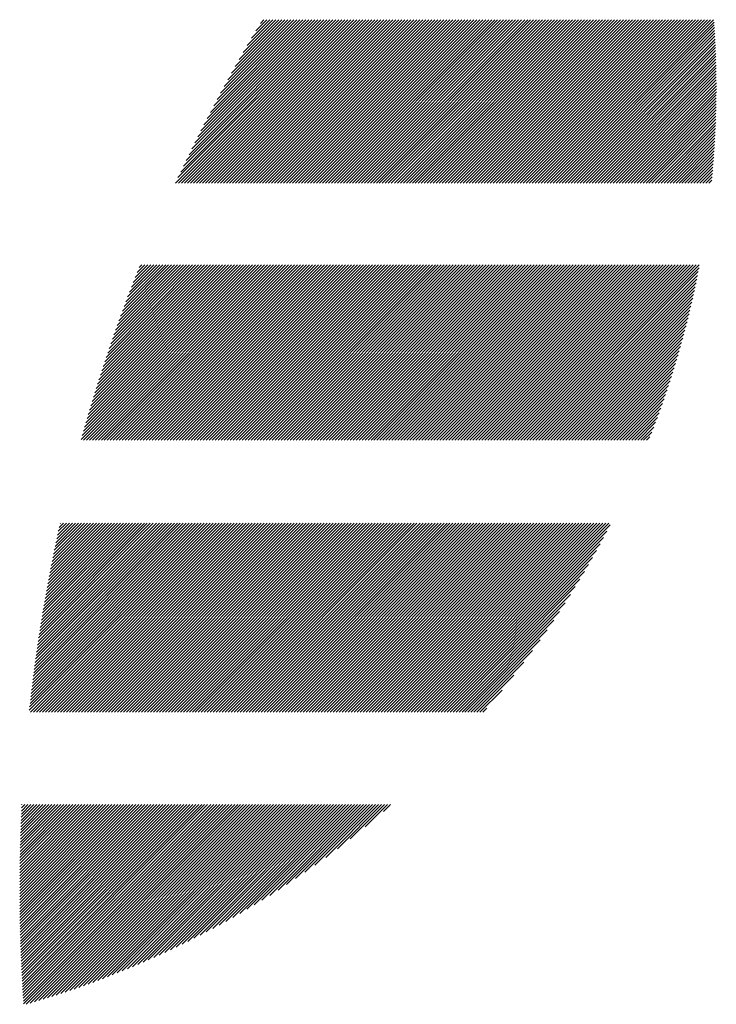
# Model space of a CAD drawing. Units: millimetres. Extents: x -216 to 204, y -179 to 159.
# Drawn here: x -199 to -189, y -136 to -122 of the extents above; entities that cross this region are included whole.
import ezdxf

# ---------------------------------------------------------------- set-up
doc = ezdxf.new("R2010")
doc.units = ezdxf.units.MM
doc.layers.add('CAXA0', color=7, linetype='Continuous', lineweight=70)
doc.layers.add('CAXA5', color=4, linetype='Continuous', lineweight=25)

# ---------------------------------------------------------------- blocks, each defined once
blk = doc.blocks.new('CAXBLOCK29')
at = {"layer": 'CAXA0', "color": 0, "linetype": 'Continuous', "lineweight": 25}
for p, q in [((-196.873, -124.452), (-194.59, -122.168)), ((-196.84, -124.376), (-194.632, -122.168)), ((-196.832, -124.452), (-194.548, -122.168)), ((-196.802, -124.297), (-194.674, -122.168)), ((-196.79, -124.452), (-194.506, -122.168)), ((-196.764, -124.217), (-194.716, -122.168)), ((-196.748, -124.452), (-194.464, -122.168)), ((-196.726, -124.136), (-194.757, -122.168)), ((-196.706, -124.452), (-194.422, -122.168)), ((-196.686, -124.055), (-194.799, -122.168)), ((-196.664, -124.452), (-194.38, -122.168)), ((-196.646, -123.973), (-194.841, -122.168)), ((-196.622, -124.452), (-194.338, -122.168)), ((-196.605, -123.89), (-194.883, -122.168)), ((-196.58, -124.452), (-194.296, -122.168)), ((-196.563, -123.806), (-194.925, -122.168)), ((-196.538, -124.452), (-194.255, -122.168)), ((-196.521, -123.722), (-194.967, -122.168)), ((-196.496, -124.452), (-194.213, -122.168)), ((-196.477, -123.636), (-195.009, -122.168)), ((-196.454, -124.452), (-194.171, -122.168)), ((-196.433, -123.55), (-195.051, -122.168)), ((-196.412, -124.452), (-194.129, -122.168)), ((-196.387, -123.463), (-195.093, -122.168)), ((-196.371, -124.452), (-194.087, -122.168)), ((-196.341, -123.374), (-195.135, -122.168)), ((-196.329, -124.452), (-194.045, -122.168)), ((-196.293, -123.285), (-195.177, -122.168)), ((-196.287, -124.452), (-194.003, -122.168)), ((-196.245, -123.195), (-195.218, -122.168)), ((-196.245, -124.452), (-193.961, -122.168)), ((-196.203, -124.452), (-193.919, -122.168)), ((-196.195, -123.103), (-195.26, -122.168)), ((-196.161, -124.452), (-193.877, -122.168)), ((-196.145, -123.01), (-195.302, -122.168)), ((-196.119, -124.452), (-193.835, -122.168)), ((-196.093, -122.916), (-195.344, -122.168)), ((-196.077, -124.452), (-193.793, -122.168)), ((-196.039, -122.821), (-195.386, -122.168)), ((-196.035, -124.452), (-193.752, -122.168)), ((-195.993, -124.452), (-193.71, -122.168)), ((-195.985, -122.725), (-195.428, -122.168)), ((-195.951, -124.452), (-193.668, -122.168)), ((-195.929, -122.627), (-195.47, -122.168)), ((-195.91, -124.452), (-193.626, -122.168)), ((-195.871, -122.527), (-195.512, -122.168)), ((-195.868, -124.452), (-193.584, -122.168)), ((-195.826, -124.452), (-193.542, -122.168)), ((-195.812, -122.426), (-195.554, -122.168)), ((-195.784, -124.452), (-193.5, -122.168)), ((-195.751, -122.323), (-195.596, -122.168)), ((-195.742, -124.452), (-193.458, -122.168)), ((-195.7, -124.452), (-193.416, -122.168)), ((-195.688, -122.219), (-195.638, -122.168)), ((-195.658, -124.452), (-193.374, -122.168)), ((-195.616, -124.452), (-193.332, -122.168)), ((-195.574, -124.452), (-193.291, -122.168)), ((-195.532, -124.452), (-193.249, -122.168)), ((-195.49, -124.452), (-193.207, -122.168)), ((-195.448, -124.452), (-193.165, -122.168)), ((-195.407, -124.452), (-193.123, -122.168)), ((-195.365, -124.452), (-193.081, -122.168)), ((-195.323, -124.452), (-193.039, -122.168)), ((-195.281, -124.452), (-192.997, -122.168)), ((-195.239, -124.452), (-192.955, -122.168)), ((-195.197, -124.452), (-192.913, -122.168)), ((-195.155, -124.452), (-192.871, -122.168)), ((-195.113, -124.452), (-192.83, -122.168)), ((-195.071, -124.452), (-192.788, -122.168)), ((-195.029, -124.452), (-192.746, -122.168)), ((-194.987, -124.452), (-192.704, -122.168)), ((-194.946, -124.452), (-192.662, -122.168)), ((-194.904, -124.452), (-192.62, -122.168)), ((-194.862, -124.452), (-192.578, -122.168)), ((-194.82, -124.452), (-192.536, -122.168)), ((-194.778, -124.452), (-192.494, -122.168)), ((-194.736, -124.452), (-192.452, -122.168)), ((-194.694, -124.452), (-192.41, -122.168)), ((-194.652, -124.452), (-192.369, -122.168)), ((-194.61, -124.452), (-192.327, -122.168)), ((-194.568, -124.452), (-192.285, -122.168)), ((-194.526, -124.452), (-192.243, -122.168)), ((-194.485, -124.452), (-192.201, -122.168)), ((-194.443, -124.452), (-192.159, -122.168)), ((-194.401, -124.452), (-192.117, -122.168)), ((-194.359, -124.452), (-192.075, -122.168)), ((-194.317, -124.452), (-192.033, -122.168)), ((-194.275, -124.452), (-191.991, -122.168)), ((-194.233, -124.452), (-191.949, -122.168)), ((-194.191, -124.452), (-191.908, -122.168)), ((-194.149, -124.452), (-191.866, -122.168)), ((-194.107, -124.452), (-191.824, -122.168)), ((-194.065, -124.452), (-191.782, -122.168)), ((-194.024, -124.452), (-191.74, -122.168)), ((-193.982, -124.452), (-191.698, -122.168)), ((-193.94, -124.452), (-191.656, -122.168)), ((-193.898, -124.452), (-191.614, -122.168)), ((-193.856, -124.452), (-191.572, -122.168)), ((-193.814, -124.452), (-191.53, -122.168)), ((-193.772, -124.452), (-191.488, -122.168)), ((-193.73, -124.452), (-191.446, -122.168)), ((-193.688, -124.452), (-191.405, -122.168)), ((-193.646, -124.452), (-191.363, -122.168)), ((-193.604, -124.452), (-191.321, -122.168)), ((-193.562, -124.452), (-191.279, -122.168)), ((-193.521, -124.452), (-191.237, -122.168)), ((-193.479, -124.452), (-191.195, -122.168)), ((-193.437, -124.452), (-191.153, -122.168)), ((-193.395, -124.452), (-191.111, -122.168)), ((-193.353, -124.452), (-191.069, -122.168)), ((-193.311, -124.452), (-191.027, -122.168)), ((-193.269, -124.452), (-190.985, -122.168)), ((-193.227, -124.452), (-190.944, -122.168)), ((-193.185, -124.452), (-190.902, -122.168)), ((-193.143, -124.452), (-190.86, -122.168)), ((-193.101, -124.452), (-190.818, -122.168)), ((-193.06, -124.452), (-190.776, -122.168)), ((-193.018, -124.452), (-190.734, -122.168)), ((-192.976, -124.452), (-190.692, -122.168)), ((-192.934, -124.452), (-190.65, -122.168)), ((-192.892, -124.452), (-190.608, -122.168)), ((-192.85, -124.452), (-190.566, -122.168)), ((-192.808, -124.452), (-190.524, -122.168)), ((-192.766, -124.452), (-190.483, -122.168)), ((-192.724, -124.452), (-190.441, -122.168)), ((-192.682, -124.452), (-190.399, -122.168)), ((-192.64, -124.452), (-190.357, -122.168)), ((-192.599, -124.452), (-190.315, -122.168)), ((-192.557, -124.452), (-190.273, -122.168)), ((-192.515, -124.452), (-190.231, -122.168)), ((-192.473, -124.452), (-190.189, -122.168)), ((-192.431, -124.452), (-190.147, -122.168)), ((-192.389, -124.452), (-190.105, -122.168)), ((-192.347, -124.452), (-190.063, -122.168)), ((-192.305, -124.452), (-190.022, -122.168)), ((-192.263, -124.452), (-189.98, -122.168)), ((-192.221, -124.452), (-189.938, -122.168)), ((-192.179, -124.452), (-189.896, -122.168)), ((-192.138, -124.452), (-189.854, -122.168)), ((-192.096, -124.452), (-189.812, -122.168)), ((-192.054, -124.452), (-189.77, -122.168)), ((-192.012, -124.452), (-189.728, -122.168)), ((-191.97, -124.452), (-189.686, -122.168)), ((-191.928, -124.452), (-189.644, -122.168)), ((-191.886, -124.452), (-189.602, -122.168)), ((-191.844, -124.452), (-189.561, -122.168)), ((-191.802, -124.452), (-189.519, -122.168)), ((-191.76, -124.452), (-189.477, -122.168)), ((-191.718, -124.452), (-189.435, -122.168)), ((-191.677, -124.452), (-189.393, -122.168)), ((-191.635, -124.452), (-189.351, -122.168)), ((-191.593, -124.452), (-189.342, -122.201)), ((-191.551, -124.452), (-189.339, -122.24)), ((-191.509, -124.452), (-189.336, -122.279)), ((-191.467, -124.452), (-189.334, -122.319)), ((-191.425, -124.452), (-189.332, -122.358)), ((-191.383, -124.452), (-189.329, -122.398)), ((-191.341, -124.452), (-189.327, -122.438)), ((-191.299, -124.452), (-189.325, -122.478)), ((-191.257, -124.452), (-189.324, -122.518)), ((-191.215, -124.452), (-189.322, -122.558)), ((-191.174, -124.452), (-189.32, -122.598)), ((-191.132, -124.452), (-189.319, -122.639)), ((-191.09, -124.452), (-189.317, -122.679)), ((-191.048, -124.452), (-189.316, -122.72)), ((-191.006, -124.452), (-189.315, -122.761)), ((-190.964, -124.452), (-189.314, -122.802)), ((-190.922, -124.452), (-189.313, -122.843)), ((-190.88, -124.452), (-189.312, -122.884)), ((-190.838, -124.452), (-189.312, -122.925)), ((-190.796, -124.452), (-189.311, -122.966)), ((-190.754, -124.452), (-189.311, -123.008)), ((-190.713, -124.452), (-189.31, -123.05)), ((-190.671, -124.452), (-189.31, -123.091)), ((-190.629, -124.452), (-189.31, -123.133)), ((-190.587, -124.452), (-189.31, -123.175)), ((-190.545, -124.452), (-189.311, -123.217)), ((-190.503, -124.452), (-189.311, -123.26)), ((-190.461, -124.452), (-189.312, -123.302)), ((-190.419, -124.452), (-189.312, -123.345)), ((-190.377, -124.452), (-189.313, -123.387)), ((-190.335, -124.452), (-189.314, -123.43)), ((-190.293, -124.452), (-189.315, -123.473)), ((-190.252, -124.452), (-189.316, -123.516)), ((-190.21, -124.452), (-189.318, -123.56)), ((-190.168, -124.452), (-189.319, -123.603)), ((-190.126, -124.452), (-189.321, -123.647)), ((-190.084, -124.452), (-189.323, -123.691)), ((-190.042, -124.452), (-189.325, -123.734)), ((-190, -124.452), (-189.327, -123.778)), ((-189.958, -124.452), (-189.329, -123.823)), ((-189.916, -124.452), (-189.332, -123.867)), ((-189.874, -124.452), (-189.334, -123.912)), ((-189.832, -124.452), (-189.337, -123.956)), ((-189.791, -124.452), (-189.34, -124.001)), ((-189.749, -124.452), (-189.343, -124.046)), ((-189.707, -124.452), (-189.346, -124.091)), ((-189.665, -124.452), (-189.35, -124.136)), ((-189.623, -124.452), (-189.353, -124.182)), ((-189.581, -124.452), (-189.357, -124.228)), ((-189.539, -124.452), (-189.361, -124.273)), ((-189.497, -124.452), (-189.365, -124.319)), ((-189.455, -124.452), (-189.369, -124.366)), ((-189.413, -124.452), (-189.374, -124.412)), ((-198.196, -128.037), (-195.755, -125.596)), ((-198.18, -127.979), (-195.797, -125.596)), ((-198.164, -128.047), (-195.713, -125.596)), ((-198.163, -127.921), (-195.839, -125.596)), ((-198.146, -127.862), (-195.881, -125.596)), ((-198.129, -127.803), (-195.923, -125.596)), ((-198.122, -128.047), (-195.671, -125.596)), ((-198.112, -127.744), (-195.965, -125.596)), ((-198.095, -127.685), (-196.007, -125.596)), ((-198.08, -128.047), (-195.629, -125.596)), ((-198.077, -127.625), (-196.048, -125.596)), ((-198.059, -127.565), (-196.09, -125.596)), ((-198.041, -127.505), (-196.132, -125.596)), ((-198.038, -128.047), (-195.587, -125.596)), ((-198.023, -127.445), (-196.174, -125.596)), ((-198.004, -127.384), (-196.216, -125.596)), ((-197.996, -128.047), (-195.546, -125.596)), ((-197.985, -127.323), (-196.258, -125.596)), ((-197.966, -127.262), (-196.3, -125.596)), ((-197.954, -128.047), (-195.504, -125.596)), ((-197.946, -127.201), (-196.342, -125.596)), ((-197.926, -127.139), (-196.384, -125.596)), ((-197.912, -128.047), (-195.462, -125.596)), ((-197.906, -127.077), (-196.426, -125.596)), ((-197.886, -127.015), (-196.468, -125.596)), ((-197.871, -128.047), (-195.42, -125.596)), ((-197.865, -126.952), (-196.51, -125.596)), ((-197.845, -126.89), (-196.551, -125.596)), ((-197.829, -128.047), (-195.378, -125.596)), ((-197.823, -126.827), (-196.593, -125.596)), ((-197.802, -126.763), (-196.635, -125.596)), ((-197.787, -128.047), (-195.336, -125.596)), ((-197.78, -126.699), (-196.677, -125.596)), ((-197.758, -126.635), (-196.719, -125.596)), ((-197.745, -128.047), (-195.294, -125.596)), ((-197.736, -126.571), (-196.761, -125.596)), ((-197.713, -126.506), (-196.803, -125.596)), ((-197.703, -128.047), (-195.252, -125.596)), ((-197.69, -126.441), (-196.845, -125.596)), ((-197.666, -126.376), (-196.887, -125.596)), ((-197.661, -128.047), (-195.21, -125.596)), ((-197.642, -126.31), (-196.929, -125.596)), ((-197.619, -128.047), (-195.168, -125.596)), ((-197.618, -126.244), (-196.971, -125.596)), ((-197.594, -126.178), (-197.012, -125.596)), ((-197.577, -128.047), (-195.126, -125.596)), ((-197.569, -126.111), (-197.054, -125.596)), ((-197.544, -126.044), (-197.096, -125.596)), ((-197.535, -128.047), (-195.085, -125.596)), ((-197.518, -125.977), (-197.138, -125.596)), ((-197.493, -128.047), (-195.043, -125.596)), ((-197.492, -125.909), (-197.18, -125.596)), ((-197.466, -125.84), (-197.222, -125.596)), ((-197.451, -128.047), (-195.001, -125.596)), ((-197.439, -125.772), (-197.264, -125.596)), ((-197.412, -125.703), (-197.306, -125.596)), ((-197.409, -128.047), (-194.959, -125.596)), ((-197.384, -125.633), (-197.348, -125.596)), ((-197.368, -128.047), (-194.917, -125.596)), ((-197.326, -128.047), (-194.875, -125.596)), ((-197.284, -128.047), (-194.833, -125.596)), ((-197.242, -128.047), (-194.791, -125.596)), ((-197.2, -128.047), (-194.749, -125.596)), ((-197.158, -128.047), (-194.707, -125.596)), ((-197.116, -128.047), (-194.665, -125.596)), ((-197.074, -128.047), (-194.624, -125.596)), ((-197.032, -128.047), (-194.582, -125.596)), ((-196.99, -128.047), (-194.54, -125.596)), ((-196.948, -128.047), (-194.498, -125.596)), ((-196.907, -128.047), (-194.456, -125.596)), ((-196.865, -128.047), (-194.414, -125.596)), ((-196.823, -128.047), (-194.372, -125.596)), ((-196.781, -128.047), (-194.33, -125.596)), ((-196.739, -128.047), (-194.288, -125.596)), ((-196.697, -128.047), (-194.246, -125.596)), ((-196.655, -128.047), (-194.204, -125.596)), ((-196.613, -128.047), (-194.163, -125.596)), ((-196.571, -128.047), (-194.121, -125.596)), ((-196.529, -128.047), (-194.079, -125.596)), ((-196.487, -128.047), (-194.037, -125.596)), ((-196.446, -128.047), (-193.995, -125.596)), ((-196.404, -128.047), (-193.953, -125.596)), ((-196.362, -128.047), (-193.911, -125.596)), ((-196.32, -128.047), (-193.869, -125.596)), ((-196.278, -128.047), (-193.827, -125.596)), ((-196.236, -128.047), (-193.785, -125.596)), ((-196.194, -128.047), (-193.743, -125.596)), ((-196.152, -128.047), (-193.701, -125.596)), ((-196.11, -128.047), (-193.66, -125.596)), ((-196.068, -128.047), (-193.618, -125.596)), ((-196.026, -128.047), (-193.576, -125.596)), ((-195.985, -128.047), (-193.534, -125.596)), ((-195.943, -128.047), (-193.492, -125.596)), ((-195.901, -128.047), (-193.45, -125.596)), ((-195.859, -128.047), (-193.408, -125.596)), ((-195.817, -128.047), (-193.366, -125.596)), ((-195.775, -128.047), (-193.324, -125.596)), ((-195.733, -128.047), (-193.282, -125.596)), ((-195.691, -128.047), (-193.24, -125.596)), ((-195.649, -128.047), (-193.199, -125.596)), ((-195.607, -128.047), (-193.157, -125.596)), ((-195.565, -128.047), (-193.115, -125.596)), ((-195.524, -128.047), (-193.073, -125.596)), ((-195.482, -128.047), (-193.031, -125.596)), ((-195.44, -128.047), (-192.989, -125.596)), ((-195.398, -128.047), (-192.947, -125.596)), ((-195.356, -128.047), (-192.905, -125.596)), ((-195.314, -128.047), (-192.863, -125.596)), ((-195.272, -128.047), (-192.821, -125.596)), ((-195.23, -128.047), (-192.779, -125.596)), ((-195.188, -128.047), (-192.738, -125.596)), ((-195.146, -128.047), (-192.696, -125.596)), ((-195.104, -128.047), (-192.654, -125.596)), ((-195.062, -128.047), (-192.612, -125.596)), ((-195.021, -128.047), (-192.57, -125.596)), ((-194.979, -128.047), (-192.528, -125.596)), ((-194.937, -128.047), (-192.486, -125.596)), ((-194.895, -128.047), (-192.444, -125.596)), ((-194.853, -128.047), (-192.402, -125.596)), ((-194.811, -128.047), (-192.36, -125.596)), ((-194.769, -128.047), (-192.318, -125.596)), ((-194.727, -128.047), (-192.277, -125.596)), ((-194.685, -128.047), (-192.235, -125.596)), ((-194.643, -128.047), (-192.193, -125.596)), ((-194.601, -128.047), (-192.151, -125.596)), ((-194.56, -128.047), (-192.109, -125.596)), ((-194.518, -128.047), (-192.067, -125.596)), ((-194.476, -128.047), (-192.025, -125.596)), ((-194.434, -128.047), (-191.983, -125.596)), ((-194.392, -128.047), (-191.941, -125.596)), ((-194.35, -128.047), (-191.899, -125.596)), ((-194.308, -128.047), (-191.857, -125.596)), ((-194.266, -128.047), (-191.816, -125.596)), ((-194.224, -128.047), (-191.774, -125.596)), ((-194.182, -128.047), (-191.732, -125.596)), ((-194.14, -128.047), (-191.69, -125.596)), ((-194.099, -128.047), (-191.648, -125.596)), ((-194.057, -128.047), (-191.606, -125.596)), ((-194.015, -128.047), (-191.564, -125.596)), ((-193.973, -128.047), (-191.522, -125.596)), ((-193.931, -128.047), (-191.48, -125.596)), ((-193.889, -128.047), (-191.438, -125.596)), ((-193.847, -128.047), (-191.396, -125.596)), ((-193.805, -128.047), (-191.354, -125.596)), ((-193.763, -128.047), (-191.313, -125.596)), ((-193.721, -128.047), (-191.271, -125.596)), ((-193.679, -128.047), (-191.229, -125.596)), ((-193.638, -128.047), (-191.187, -125.596)), ((-193.596, -128.047), (-191.145, -125.596)), ((-193.554, -128.047), (-191.103, -125.596)), ((-193.512, -128.047), (-191.061, -125.596)), ((-193.47, -128.047), (-191.019, -125.596)), ((-193.428, -128.047), (-190.977, -125.596)), ((-193.386, -128.047), (-190.935, -125.596)), ((-193.344, -128.047), (-190.893, -125.596)), ((-193.302, -128.047), (-190.852, -125.596)), ((-193.26, -128.047), (-190.81, -125.596)), ((-193.218, -128.047), (-190.768, -125.596)), ((-193.176, -128.047), (-190.726, -125.596)), ((-193.135, -128.047), (-190.684, -125.596)), ((-193.093, -128.047), (-190.642, -125.596)), ((-193.051, -128.047), (-190.6, -125.596)), ((-193.009, -128.047), (-190.558, -125.596)), ((-192.967, -128.047), (-190.516, -125.596)), ((-192.925, -128.047), (-190.474, -125.596)), ((-192.883, -128.047), (-190.432, -125.596)), ((-192.841, -128.047), (-190.391, -125.596)), ((-192.799, -128.047), (-190.349, -125.596)), ((-192.757, -128.047), (-190.307, -125.596)), ((-192.715, -128.047), (-190.265, -125.596)), ((-192.674, -128.047), (-190.223, -125.596)), ((-192.632, -128.047), (-190.181, -125.596)), ((-192.59, -128.047), (-190.139, -125.596)), ((-192.548, -128.047), (-190.097, -125.596)), ((-192.506, -128.047), (-190.055, -125.596)), ((-192.464, -128.047), (-190.013, -125.596)), ((-192.422, -128.047), (-189.971, -125.596)), ((-192.38, -128.047), (-189.93, -125.596)), ((-192.338, -128.047), (-189.888, -125.596)), ((-192.296, -128.047), (-189.846, -125.596)), ((-192.254, -128.047), (-189.804, -125.596)), ((-192.213, -128.047), (-189.762, -125.596)), ((-192.171, -128.047), (-189.72, -125.596)), ((-192.129, -128.047), (-189.678, -125.596)), ((-192.087, -128.047), (-189.636, -125.596)), ((-192.045, -128.047), (-189.594, -125.596)), ((-192.003, -128.047), (-189.552, -125.596)), ((-191.961, -128.047), (-189.551, -125.637)), ((-191.919, -128.047), (-189.562, -125.69)), ((-191.877, -128.047), (-189.572, -125.742)), ((-191.835, -128.047), (-189.583, -125.794)), ((-191.793, -128.047), (-189.594, -125.847)), ((-191.752, -128.047), (-189.605, -125.9)), ((-191.71, -128.047), (-189.616, -125.954)), ((-191.668, -128.047), (-189.628, -126.008)), ((-191.626, -128.047), (-189.64, -126.062)), ((-191.584, -128.047), (-189.653, -126.116)), ((-191.542, -128.047), (-189.666, -126.171)), ((-191.5, -128.047), (-189.679, -126.226)), ((-191.458, -128.047), (-189.692, -126.281)), ((-191.416, -128.047), (-189.706, -126.337)), ((-191.374, -128.047), (-189.72, -126.393)), ((-191.332, -128.047), (-189.734, -126.449)), ((-191.291, -128.047), (-189.749, -126.506)), ((-191.249, -128.047), (-189.764, -126.563)), ((-191.207, -128.047), (-189.78, -126.62)), ((-191.165, -128.047), (-189.796, -126.678)), ((-191.123, -128.047), (-189.812, -126.736)), ((-191.081, -128.047), (-189.829, -126.795)), ((-191.039, -128.047), (-189.846, -126.854)), ((-190.997, -128.047), (-189.863, -126.913)), ((-190.955, -128.047), (-189.881, -126.973)), ((-190.913, -128.047), (-189.9, -127.033)), ((-190.871, -128.047), (-189.918, -127.094)), ((-190.829, -128.047), (-189.938, -127.155)), ((-190.788, -128.047), (-189.957, -127.217)), ((-190.746, -128.047), (-189.978, -127.279)), ((-190.704, -128.047), (-189.999, -127.342)), ((-190.662, -128.047), (-190.02, -127.405)), ((-190.62, -128.047), (-190.042, -127.469)), ((-190.578, -128.047), (-190.064, -127.533)), ((-190.536, -128.047), (-190.087, -127.598)), ((-190.494, -128.047), (-190.111, -127.664)), ((-190.452, -128.047), (-190.135, -127.73)), ((-190.41, -128.047), (-190.16, -127.796)), ((-190.368, -128.047), (-190.185, -127.864)), ((-190.327, -128.047), (-190.211, -127.932)), ((-190.285, -128.047), (-190.238, -128.001)), ((-198.92, -131.821), (-196.305, -129.205)), ((-198.915, -131.774), (-196.346, -129.205)), ((-198.91, -131.727), (-196.388, -129.205)), ((-198.905, -131.68), (-196.43, -129.205)), ((-198.903, -131.845), (-196.263, -129.205)), ((-198.899, -131.633), (-196.472, -129.205)), ((-198.894, -131.585), (-196.514, -129.205)), ((-198.888, -131.538), (-196.556, -129.205)), ((-198.882, -131.49), (-196.598, -129.205)), ((-198.877, -131.442), (-196.64, -129.205)), ((-198.871, -131.394), (-196.682, -129.205)), ((-198.864, -131.346), (-196.724, -129.205)), ((-198.861, -131.845), (-196.221, -129.205)), ((-198.858, -131.298), (-196.766, -129.205)), ((-198.852, -131.25), (-196.808, -129.205)), ((-198.845, -131.202), (-196.849, -129.205)), ((-198.839, -131.153), (-196.891, -129.205)), ((-198.832, -131.104), (-196.933, -129.205)), ((-198.825, -131.056), (-196.975, -129.205)), ((-198.819, -131.845), (-196.179, -129.205)), ((-198.818, -131.007), (-197.017, -129.205)), ((-198.811, -130.958), (-197.059, -129.205)), ((-198.804, -130.909), (-197.101, -129.205)), ((-198.797, -130.86), (-197.143, -129.205)), ((-198.79, -130.81), (-197.185, -129.205)), ((-198.782, -130.761), (-197.227, -129.205)), ((-198.777, -131.845), (-196.137, -129.205)), ((-198.774, -130.711), (-197.269, -129.205)), ((-198.767, -130.662), (-197.31, -129.205)), ((-198.759, -130.612), (-197.352, -129.205)), ((-198.751, -130.562), (-197.394, -129.205)), ((-198.742, -130.512), (-197.436, -129.205)), ((-198.735, -131.845), (-196.095, -129.205)), ((-198.734, -130.461), (-197.478, -129.205)), ((-198.725, -130.411), (-197.52, -129.205)), ((-198.717, -130.36), (-197.562, -129.205)), ((-198.708, -130.31), (-197.604, -129.205)), ((-198.699, -130.259), (-197.646, -129.205)), ((-198.693, -131.845), (-196.053, -129.205)), ((-198.69, -130.208), (-197.688, -129.205)), ((-198.681, -130.157), (-197.73, -129.205)), ((-198.672, -130.106), (-197.771, -129.205)), ((-198.662, -130.054), (-197.813, -129.205)), ((-198.653, -130.003), (-197.855, -129.205)), ((-198.651, -131.845), (-196.011, -129.205)), ((-198.643, -129.951), (-197.897, -129.205)), ((-198.633, -129.899), (-197.939, -129.205)), ((-198.623, -129.847), (-197.981, -129.205)), ((-198.613, -129.795), (-198.023, -129.205)), ((-198.609, -131.845), (-195.969, -129.205)), ((-198.602, -129.743), (-198.065, -129.205)), ((-198.592, -129.691), (-198.107, -129.205)), ((-198.581, -129.638), (-198.149, -129.205)), ((-198.57, -129.585), (-198.191, -129.205)), ((-198.567, -131.845), (-195.927, -129.205)), ((-198.56, -129.532), (-198.232, -129.205)), ((-198.548, -129.479), (-198.274, -129.205)), ((-198.537, -129.426), (-198.316, -129.205)), ((-198.526, -129.373), (-198.358, -129.205)), ((-198.525, -131.845), (-195.885, -129.205)), ((-198.514, -129.319), (-198.4, -129.205)), ((-198.502, -129.266), (-198.442, -129.205)), ((-198.49, -129.212), (-198.484, -129.205)), ((-198.484, -131.845), (-195.844, -129.205)), ((-198.442, -131.845), (-195.802, -129.205)), ((-198.4, -131.845), (-195.76, -129.205)), ((-198.358, -131.845), (-195.718, -129.205)), ((-198.316, -131.845), (-195.676, -129.205)), ((-198.274, -131.845), (-195.634, -129.205)), ((-198.232, -131.845), (-195.592, -129.205)), ((-198.19, -131.845), (-195.55, -129.205)), ((-198.148, -131.845), (-195.508, -129.205)), ((-198.106, -131.845), (-195.466, -129.205)), ((-198.064, -131.845), (-195.424, -129.205)), ((-198.022, -131.845), (-195.383, -129.205)), ((-197.981, -131.845), (-195.341, -129.205)), ((-197.939, -131.845), (-195.299, -129.205)), ((-197.897, -131.845), (-195.257, -129.205)), ((-197.855, -131.845), (-195.215, -129.205)), ((-197.813, -131.845), (-195.173, -129.205)), ((-197.771, -131.845), (-195.131, -129.205)), ((-197.729, -131.845), (-195.089, -129.205)), ((-197.687, -131.845), (-195.047, -129.205)), ((-197.645, -131.845), (-195.005, -129.205)), ((-197.603, -131.845), (-194.963, -129.205)), ((-197.561, -131.845), (-194.922, -129.205)), ((-197.52, -131.845), (-194.88, -129.205)), ((-197.478, -131.845), (-194.838, -129.205)), ((-197.436, -131.845), (-194.796, -129.205)), ((-197.394, -131.845), (-194.754, -129.205)), ((-197.352, -131.845), (-194.712, -129.205)), ((-197.31, -131.845), (-194.67, -129.205)), ((-197.268, -131.845), (-194.628, -129.205)), ((-197.226, -131.845), (-194.586, -129.205)), ((-197.184, -131.845), (-194.544, -129.205)), ((-197.142, -131.845), (-194.502, -129.205)), ((-197.1, -131.845), (-194.461, -129.205)), ((-197.059, -131.845), (-194.419, -129.205)), ((-197.017, -131.845), (-194.377, -129.205)), ((-196.975, -131.845), (-194.335, -129.205)), ((-196.933, -131.845), (-194.293, -129.205)), ((-196.891, -131.845), (-194.251, -129.205)), ((-196.849, -131.845), (-194.209, -129.205)), ((-196.807, -131.845), (-194.167, -129.205)), ((-196.765, -131.845), (-194.125, -129.205)), ((-196.723, -131.845), (-194.083, -129.205)), ((-196.681, -131.845), (-194.041, -129.205)), ((-196.639, -131.845), (-193.999, -129.205)), ((-196.598, -131.845), (-193.958, -129.205)), ((-196.556, -131.845), (-193.916, -129.205)), ((-196.514, -131.845), (-193.874, -129.205)), ((-196.472, -131.845), (-193.832, -129.205)), ((-196.43, -131.845), (-193.79, -129.205)), ((-196.388, -131.845), (-193.748, -129.205)), ((-196.346, -131.845), (-193.706, -129.205)), ((-196.304, -131.845), (-193.664, -129.205)), ((-196.262, -131.845), (-193.622, -129.205)), ((-196.22, -131.845), (-193.58, -129.205)), ((-196.178, -131.845), (-193.538, -129.205)), ((-196.137, -131.845), (-193.497, -129.205)), ((-196.095, -131.845), (-193.455, -129.205)), ((-196.053, -131.845), (-193.413, -129.205)), ((-196.011, -131.845), (-193.371, -129.205)), ((-195.969, -131.845), (-193.329, -129.205)), ((-195.927, -131.845), (-193.287, -129.205)), ((-195.885, -131.845), (-193.245, -129.205)), ((-195.843, -131.845), (-193.203, -129.205)), ((-195.801, -131.845), (-193.161, -129.205)), ((-195.759, -131.845), (-193.119, -129.205)), ((-195.717, -131.845), (-193.077, -129.205)), ((-195.675, -131.845), (-193.036, -129.205)), ((-195.634, -131.845), (-192.994, -129.205)), ((-195.592, -131.845), (-192.952, -129.205)), ((-195.55, -131.845), (-192.91, -129.205)), ((-195.508, -131.845), (-192.868, -129.205)), ((-195.466, -131.845), (-192.826, -129.205)), ((-195.424, -131.845), (-192.784, -129.205)), ((-195.382, -131.845), (-192.742, -129.205)), ((-195.34, -131.845), (-192.7, -129.205)), ((-195.298, -131.845), (-192.658, -129.205)), ((-195.256, -131.845), (-192.616, -129.205)), ((-195.214, -131.845), (-192.575, -129.205)), ((-195.173, -131.845), (-192.533, -129.205)), ((-195.131, -131.845), (-192.491, -129.205)), ((-195.089, -131.845), (-192.449, -129.205)), ((-195.047, -131.845), (-192.407, -129.205)), ((-195.005, -131.845), (-192.365, -129.205)), ((-194.963, -131.845), (-192.323, -129.205)), ((-194.921, -131.845), (-192.281, -129.205)), ((-194.879, -131.845), (-192.239, -129.205)), ((-194.837, -131.845), (-192.197, -129.205)), ((-194.795, -131.845), (-192.155, -129.205)), ((-194.753, -131.845), (-192.113, -129.205)), ((-194.712, -131.845), (-192.072, -129.205)), ((-194.67, -131.845), (-192.03, -129.205)), ((-194.628, -131.845), (-191.988, -129.205)), ((-194.586, -131.845), (-191.946, -129.205)), ((-194.544, -131.845), (-191.904, -129.205)), ((-194.502, -131.845), (-191.862, -129.205)), ((-194.46, -131.845), (-191.82, -129.205)), ((-194.418, -131.845), (-191.778, -129.205)), ((-194.376, -131.845), (-191.736, -129.205)), ((-194.334, -131.845), (-191.694, -129.205)), ((-194.292, -131.845), (-191.652, -129.205)), ((-194.251, -131.845), (-191.611, -129.205)), ((-194.209, -131.845), (-191.569, -129.205)), ((-194.167, -131.845), (-191.527, -129.205)), ((-194.125, -131.845), (-191.485, -129.205)), ((-194.083, -131.845), (-191.443, -129.205)), ((-194.041, -131.845), (-191.401, -129.205)), ((-193.999, -131.845), (-191.359, -129.205)), ((-193.957, -131.845), (-191.317, -129.205)), ((-193.915, -131.845), (-191.275, -129.205)), ((-193.873, -131.845), (-191.233, -129.205)), ((-193.831, -131.845), (-191.191, -129.205)), ((-193.79, -131.845), (-191.15, -129.205)), ((-193.748, -131.845), (-191.108, -129.205)), ((-193.706, -131.845), (-191.066, -129.205)), ((-193.664, -131.845), (-191.024, -129.205)), ((-193.622, -131.845), (-190.982, -129.205)), ((-193.58, -131.845), (-190.94, -129.205)), ((-193.538, -131.845), (-190.898, -129.205)), ((-193.496, -131.845), (-190.856, -129.205)), ((-193.454, -131.845), (-190.814, -129.205)), ((-193.412, -131.845), (-190.795, -129.228)), ((-193.37, -131.845), (-190.84, -129.315)), ((-193.328, -131.845), (-190.888, -129.404)), ((-193.287, -131.845), (-190.937, -129.496)), ((-193.245, -131.845), (-190.988, -129.589)), ((-193.203, -131.845), (-191.042, -129.684)), ((-193.161, -131.845), (-191.098, -129.782)), ((-193.119, -131.845), (-191.156, -129.883)), ((-193.077, -131.845), (-191.218, -129.986)), ((-193.035, -131.845), (-191.283, -130.093)), ((-192.993, -131.845), (-191.352, -130.204)), ((-192.951, -131.845), (-191.424, -130.319)), ((-192.909, -131.845), (-191.502, -130.438)), ((-192.867, -131.845), (-191.585, -130.563)), ((-192.826, -131.845), (-191.675, -130.695)), ((-192.784, -131.845), (-191.774, -130.835)), ((-192.742, -131.845), (-191.882, -130.985)), ((-192.7, -131.845), (-192.003, -131.149)), ((-192.658, -131.845), (-192.142, -131.33)), ((-192.616, -131.845), (-192.308, -131.538)), ((-192.574, -131.845), (-192.522, -131.793)), ((-199.054, -134.134), (-198.059, -133.139)), ((-199.054, -134.176), (-198.017, -133.139)), ((-199.054, -134.218), (-197.975, -133.139)), ((-199.054, -134.26), (-197.933, -133.139)), ((-199.054, -134.302), (-197.891, -133.139)), ((-199.054, -134.344), (-197.85, -133.139)), ((-199.054, -134.386), (-197.808, -133.139)), ((-199.054, -134.428), (-197.766, -133.139)), ((-199.054, -134.47), (-197.724, -133.139)), ((-199.054, -134.511), (-197.682, -133.139)), ((-199.053, -134.049), (-198.143, -133.139)), ((-199.053, -134.092), (-198.101, -133.139)), ((-199.053, -134.553), (-197.64, -133.139)), ((-199.053, -134.594), (-197.598, -133.139)), ((-199.052, -133.964), (-198.227, -133.139)), ((-199.052, -134.007), (-198.185, -133.139)), ((-199.052, -134.636), (-197.556, -133.139)), ((-199.052, -134.677), (-197.514, -133.139)), ((-199.051, -133.922), (-198.269, -133.139)), ((-199.051, -134.718), (-197.472, -133.139)), ((-199.05, -133.879), (-198.311, -133.139)), ((-199.05, -134.759), (-197.43, -133.139)), ((-199.05, -134.8), (-197.389, -133.139)), ((-199.049, -133.836), (-198.352, -133.139)), ((-199.049, -134.841), (-197.347, -133.139)), ((-199.048, -133.793), (-198.394, -133.139)), ((-199.048, -134.882), (-197.305, -133.139)), ((-199.047, -133.75), (-198.436, -133.139)), ((-199.047, -134.923), (-197.263, -133.139)), ((-199.046, -133.707), (-198.478, -133.139)), ((-199.046, -134.964), (-197.221, -133.139)), ((-199.045, -133.664), (-198.52, -133.139)), ((-199.045, -135.005), (-197.179, -133.139)), ((-199.044, -133.621), (-198.562, -133.139)), ((-199.043, -133.578), (-198.604, -133.139)), ((-199.043, -135.046), (-197.137, -133.139)), ((-199.042, -135.086), (-197.095, -133.139)), ((-199.041, -133.535), (-198.646, -133.139)), ((-199.041, -135.127), (-197.053, -133.139)), ((-199.04, -133.491), (-198.688, -133.139)), ((-199.039, -135.167), (-197.011, -133.139)), ((-199.038, -133.448), (-198.73, -133.139)), ((-199.038, -135.208), (-196.969, -133.139)), ((-199.036, -133.404), (-198.772, -133.139)), ((-199.036, -135.248), (-196.928, -133.139)), ((-199.035, -133.36), (-198.814, -133.139)), ((-199.035, -135.288), (-196.886, -133.139)), ((-199.033, -133.317), (-198.855, -133.139)), ((-199.033, -135.329), (-196.844, -133.139)), ((-199.031, -133.273), (-198.897, -133.139)), ((-199.031, -135.369), (-196.802, -133.139)), ((-199.029, -133.229), (-198.939, -133.139)), ((-199.029, -135.409), (-196.76, -133.139)), ((-199.028, -135.449), (-196.718, -133.139)), ((-199.027, -133.185), (-198.981, -133.139)), ((-199.026, -135.489), (-196.676, -133.139)), ((-199.025, -133.141), (-199.023, -133.139)), ((-199.024, -135.529), (-196.634, -133.139)), ((-199.021, -135.569), (-196.592, -133.139)), ((-199.019, -135.608), (-196.55, -133.139)), ((-199.017, -135.648), (-196.508, -133.139)), ((-199.015, -135.688), (-196.467, -133.139)), ((-199.013, -135.727), (-196.425, -133.139)), ((-199.01, -135.767), (-196.383, -133.139)), ((-199.008, -135.806), (-196.341, -133.139)), ((-199.005, -135.846), (-196.299, -133.139)), ((-199.003, -135.885), (-196.257, -133.139)), ((-199, -135.924), (-196.215, -133.139)), ((-198.965, -135.931), (-196.173, -133.139)), ((-198.906, -135.914), (-196.131, -133.139)), ((-198.846, -135.896), (-196.089, -133.139)), ((-198.786, -135.878), (-196.047, -133.139)), ((-198.726, -135.86), (-196.005, -133.139)), ((-198.665, -135.841), (-195.964, -133.139)), ((-198.604, -135.822), (-195.922, -133.139)), ((-198.542, -135.802), (-195.88, -133.139)), ((-198.48, -135.782), (-195.838, -133.139)), ((-198.417, -135.761), (-195.796, -133.139)), ((-198.354, -135.739), (-195.754, -133.139)), ((-198.29, -135.718), (-195.712, -133.139)), ((-198.226, -135.695), (-195.67, -133.139)), ((-198.161, -135.672), (-195.628, -133.139)), ((-198.096, -135.649), (-195.586, -133.139)), ((-198.03, -135.624), (-195.544, -133.139)), ((-197.963, -135.6), (-195.503, -133.139)), ((-197.895, -135.574), (-195.461, -133.139)), ((-197.827, -135.548), (-195.419, -133.139)), ((-197.759, -135.521), (-195.377, -133.139)), ((-197.689, -135.493), (-195.335, -133.139)), ((-197.619, -135.465), (-195.293, -133.139)), ((-197.548, -135.436), (-195.251, -133.139)), ((-197.476, -135.406), (-195.209, -133.139)), ((-197.403, -135.375), (-195.167, -133.139)), ((-197.329, -135.343), (-195.125, -133.139)), ((-197.255, -135.311), (-195.083, -133.139)), ((-197.179, -135.277), (-195.042, -133.139)), ((-197.102, -135.242), (-195, -133.139)), ((-197.025, -135.206), (-194.958, -133.139)), ((-196.946, -135.169), (-194.916, -133.139)), ((-196.866, -135.131), (-194.874, -133.139)), ((-196.784, -135.092), (-194.832, -133.139)), ((-196.701, -135.051), (-194.79, -133.139)), ((-196.617, -135.008), (-194.748, -133.139)), ((-196.531, -134.965), (-194.706, -133.139)), ((-196.444, -134.919), (-194.664, -133.139)), ((-196.355, -134.872), (-194.622, -133.139)), ((-196.264, -134.823), (-194.581, -133.139)), ((-196.17, -134.771), (-194.539, -133.139)), ((-196.075, -134.718), (-194.497, -133.139)), ((-195.977, -134.662), (-194.455, -133.139)), ((-195.877, -134.603), (-194.413, -133.139)), ((-195.773, -134.541), (-194.371, -133.139)), ((-195.666, -134.476), (-194.329, -133.139)), ((-195.556, -134.408), (-194.287, -133.139)), ((-195.441, -134.335), (-194.245, -133.139)), ((-195.321, -134.257), (-194.203, -133.139)), ((-195.196, -134.174), (-194.161, -133.139)), ((-195.064, -134.084), (-194.12, -133.139)), ((-194.924, -133.986), (-194.078, -133.139)), ((-194.774, -133.878), (-194.036, -133.139)), ((-194.611, -133.756), (-193.994, -133.139)), ((-194.43, -133.617), (-193.952, -133.139)), ((-194.222, -133.451), (-193.91, -133.139)), ((-193.966, -133.238), (-193.868, -133.139))]:
    blk.add_line(p, q, dxfattribs=at)

msp = doc.modelspace()

# ---------------------------------------------------------------- block references
at = {"layer": 'CAXA5', "color": 1}
msp.add_blockref('CAXBLOCK29', (0, 0), dxfattribs=at)

doc.saveas('drawing.dxf')
